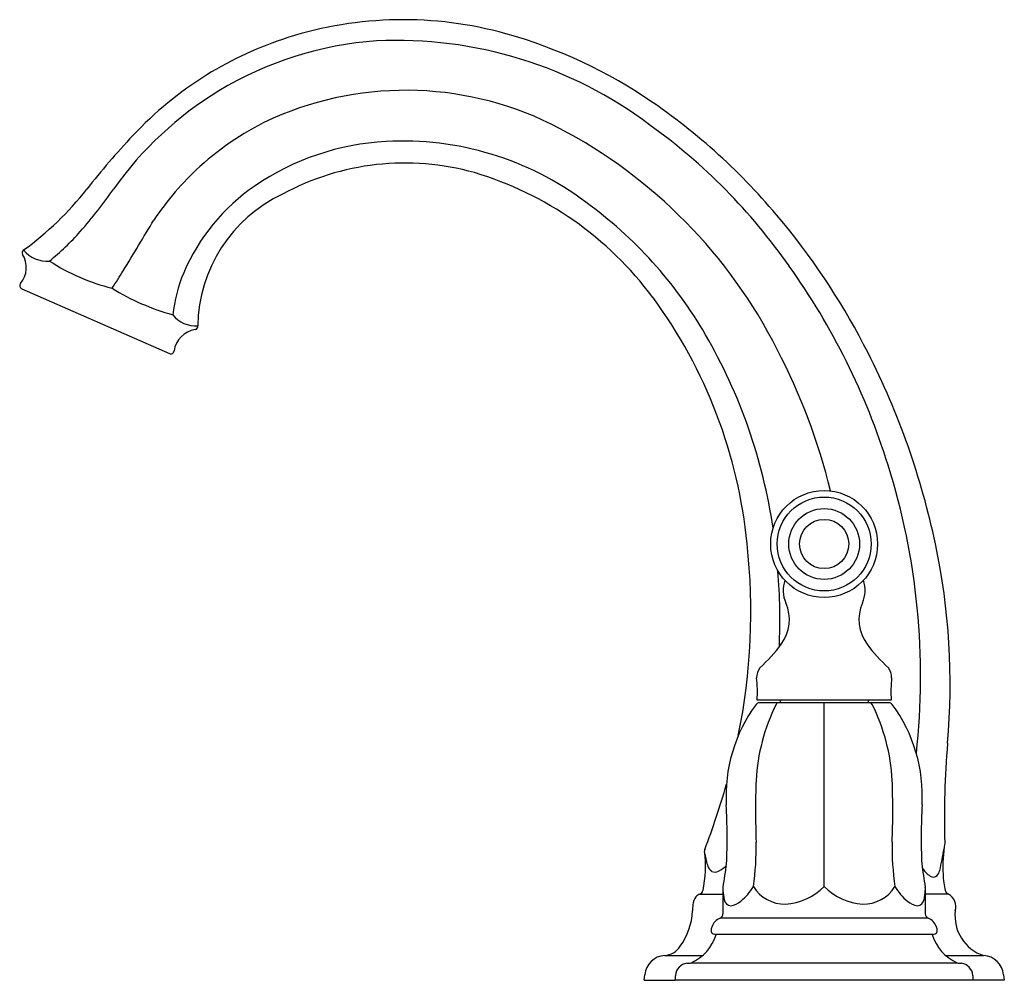
# Model space of a CAD drawing. Units: inches. Extents: x 2903.42 to 2912.18, y 145.25 to 153.8.
import ezdxf

# ---------------------------------------------------------------- set-up
doc = ezdxf.new("R2010")
doc.units = ezdxf.units.IN
doc.header["$LTSCALE"] = 0.64311
doc.header["$MEASUREMENT"] = 0
doc.layers.get('0').update_dxf_attribs({"color": 255, "linetype": 'CONTINUOUS'})
doc.layers.get('Defpoints').update_dxf_attribs({"linetype": 'CONTINUOUS'})
doc.styles.get("Standard").update_dxf_attribs({"font": 'txt', "width": 0.8})

msp = doc.modelspace()

# ---------------------------------------------------------------- linework, layer by layer
for p, q in [((2903.4338, 151.4043), (2904.7488, 150.8266)), ((2911.1775, 147.7421), (2909.9832, 147.7421)), ((2911.1611, 147.7181), (2909.9995, 147.7181)), ((2910.189, 147.7421), (2910.189, 147.7181)), ((2910.5803, 146.0829), (2910.5803, 147.7181)), ((2910.9716, 147.7421), (2910.9716, 147.7181)), ((2909.4731, 146.0157), (2909.6793, 146.0157)), ((2909.6793, 146.0715), (2909.6793, 145.8398)), ((2911.4813, 146.0715), (2911.4813, 145.8398)), ((2911.6875, 146.0157), (2911.4813, 146.0158)), ((2911.5062, 145.8027), (2909.6544, 145.8027)), ((2911.547, 145.6578), (2909.6137, 145.6578)), ((2909.1608, 145.4686), (2909.4978, 145.4686)), ((2909.3958, 145.4038), (2911.7648, 145.4038)), ((2911.6628, 145.4686), (2911.9998, 145.4686)), ((2908.9759, 145.2488), (2908.983, 145.2981)), ((2908.9759, 145.2488), (2909.2518, 145.2488)), ((2911.9088, 145.2488), (2909.2518, 145.2488)), ((2912.1847, 145.2488), (2911.9088, 145.2488)), ((2912.1777, 145.2981), (2912.1847, 145.2488))]:
    msp.add_line(p, q)
for radius in [0.476, 0.4182, 0.3151, 0.2193]:
    msp.add_circle((2910.5803, 149.132), radius)
for centre, radius, start, end in [((2906.8318, 150.3975), 3.4008, 74.41732, 107.60933), ((2906.7705, 150.5908), 3.198, 107.60933, 121.8515), ((2906.5686, 149.4535), 4.3808, 55.38362, 74.41732), ((2906.8114, 150.486), 3.1311, 93.98505, 121.19504), ((2906.7757, 149.8684), 3.7455, 53.02474, 92.78411), ((2906.8116, 150.5246), 3.276, 121.8515, 136.84227), ((2906.809, 150.49), 3.1265, 121.19504, 144.76456), ((2906.8542, 150.2351), 2.9349, 62.20028, 113.70607), ((2905.8637, 148.4323), 5.6217, 39.20161, 55.38362), ((2906.738, 150.5987), 2.5556, 114.59974, 132.21816), ((2905.9753, 148.6055), 5.2373, 34.96643, 54.33903), ((2909.6233, 147.8882), 7.1303, 136.84227, 141.88048), ((2906.1141, 148.8138), 4.5373, 26.83357, 62.30349), ((2906.8024, 150.4251), 2.2925, 93.09278, 124.25138), ((2906.8255, 149.9972), 2.7211, 53.17132, 93.09278), ((2906.7673, 150.5743), 2.5934, 132.33391, 146.27242), ((2906.8471, 150.2315), 2.2909, 74.31521, 118.42192), ((2906.5861, 149.4862), 3.0794, 36.71753, 73.38861), ((2906.5133, 150.8497), 1.7789, 124.25138, 156.96), ((2901.8165, 154.0138), 2.7928, 305.81813, 321.88045), ((2900.4857, 154.9564), 4.6152, 318.74634, 324.76456), ((2906.3184, 151.0557), 1.3165, 115.25527, 179.22069), ((2906.205, 149.0658), 3.839, 30.15851, 54.091), ((2819.4874, 203.1429), 99.2979, 328.705861, 329.009064), ((2905.2253, 147.9116), 6.4455, 26.94379, 39.20161), ((2902.2283, 153.4392), 2.3047, 309.08598, 318.53602), ((2903.2602, 151.592), 0.2153, 319.06753, 33.09331), ((2903.4689, 151.7233), 0.0315, 124.94327, 205.82218), ((2903.6608, 151.9205), 0.271, 219.23757, 274.36085), ((2904.7026, 153.2389), 1.8885, 237.26443, 255.7891), ((2900.6373, 153.815), 4.3318, 326.24688, 328.69884), ((2906.0661, 151.0399), 1.2929, 156.96005, 174.14254), ((2905.2254, 147.9928), 6.2033, 17.24871, 35.63495), ((2903.4459, 151.4318), 0.03, 140.1398, 246.28474), ((2905.3313, 153.1708), 2.0736, 238.21313, 254.57932), ((2905.4944, 148.7078), 4.4201, 5.50787, 36.34549), ((2904.9852, 151.3357), 0.2627, 218.60945, 273.67623), ((2905.0105, 150.8209), 0.2218, 98.19137, 172.42966), ((2904.9723, 151.0697), 0.03, 282.72416, 7.35015), ((2905.3176, 148.559), 4.8609, 8.4524, 30.06914), ((2904.7609, 150.8541), 0.03, 246.28473, 352.42966), ((2905.2361, 148.2825), 5.5612, 13.753, 27.63493), ((2904.81, 147.7005), 6.9114, 11.95373, 26.94379), ((2905.1901, 147.9522), 6.2491, 353.70543, 17.50853), ((2904.4717, 148.5274), 5.456, 348.35563, 6.3623), ((2905.6656, 147.8816), 6.0368, 355.02763, 11.95373), ((2904.5548, 148.454), 5.6313, 357.59236, 4.46242), ((2910.4847, 148.7182), 0.2694, 160.38778, 204.279), ((2910.6739, 148.7187), 0.2714, 335.80218, 19.40926), ((2909.9022, 148.4589), 0.3683, 323.48158, 23.77851), ((2911.2585, 148.4589), 0.3683, 156.22149, 216.51842), ((2909.0653, 149.0786), 1.4096, 311.95585, 323.48158), ((2912.0953, 149.0786), 1.4096, 216.51842, 228.04415), ((2910.1215, 147.9449), 0.1423, 143.1238, 181.14181), ((2911.0391, 147.9449), 0.1423, 358.85819, 36.8762), ((2908.8828, 147.8206), 1.1031, 355.91799, 6.32306), ((2912.2778, 147.8206), 1.1031, 173.67694, 184.08201), ((2911.0757, 146.8908), 1.3693, 143.53629, 183.40787), ((2911.7228, 146.9275), 1.7523, 153.67126, 176.70079), ((2909.9995, 147.688), 0.0301, 89.99999, 146.39891), ((2910.1715, 147.6978), 0.0203, 95.24061, 160.33366), ((2910.9878, 147.6959), 0.0224, 22.98119, 81.69002), ((2909.4378, 146.9276), 1.7523, 3.29503, 26.32456), ((2911.1611, 147.688), 0.0301, 33.60109, 90.00001), ((2910.0849, 146.8908), 1.3693, 356.59213, 36.46371), ((2919.167, 146.707), 7.5156, 175.02763, 181.7845), ((2902.7677, 148.9761), 7.2202, 339.19671, 344.05757), ((2918.1683, 146.7678), 8.199, 178.17904, 182.01911), ((2902.9923, 146.7684), 8.199, 357.97671, 1.81678), ((2903.5957, 146.5139), 6.1202, 357.86594, 2.76749), ((2917.5649, 146.5139), 6.1202, 177.23251, 182.13406), ((2907.7207, 146.4199), 2.2544, 351.40123, 1.5011), ((2913.4399, 146.4197), 2.2544, 178.49472, 188.59459), ((2913.1122, 146.247), 1.4746, 171.18534, 182.23071), ((2908.4484, 146.2643), 1.0752, 348.32119, 7.1153), ((2909.5451, 146.401), 0.03, 158.8862, 186.63428), ((2910.0846, 146.4531), 0.5723, 188.28201, 199.37163), ((2909.5008, 146.7432), 2.1711, 346.18361, 351.50336), ((2909.498, 146.4991), 0.3125, 297.14149, 312.58055), ((2905.3634, 146.8525), 4.385, 349.83565, 352.57802), ((2915.7973, 146.8525), 4.385, 187.42198, 190.16435), ((2909.6351, 146.2965), 0.0962, 200.18136, 234.0688), ((2909.6075, 146.2724), 0.0611, 241.83774, 302.71665), ((2911.6667, 146.3851), 0.2525, 212.53358, 235.93536), ((2911.5532, 146.2165), 0.0492, 235.50992, 312.83647), ((2911.5025, 146.251), 0.1098, 320.04456, 346.15953), ((2912.4731, 146.2365), 0.8357, 183.21778, 193.12939), ((2909.5008, 145.9378), 0.0827, 109.5522, 138.85522), ((2909.4581, 146.0578), 0.0446, 289.5522, 345.54672), ((2909.7679, 146.0715), 0.0886, 175.38377, 180.00224), ((2910.0698, 146.0596), 0.3906, 181.7422, 193.67081), ((2909.5116, 146.3467), 0.5116, 309.56351, 328.9472), ((2910.2328, 146.2608), 0.3343, 212.16822, 270.64441), ((2910.2045, 146.4529), 0.5274, 273.49271, 315.45097), ((2910.9562, 146.4529), 0.5274, 224.54547, 266.50283), ((2910.9278, 146.2608), 0.3343, 269.35141, 327.8276), ((2911.6491, 146.3466), 0.5116, 211.04862, 230.43231), ((2911.0901, 146.0597), 0.3914, 346.33933, 358.26647), ((2911.3927, 146.0715), 0.0886, 359.99776, 4.61623), ((2911.7009, 146.0564), 0.0427, 193.09079, 251.81028), ((2911.6228, 145.9028), 0.1302, 343.61179, 60.18545), ((2909.8235, 145.8717), 0.4152, 173.36211, 180.77745), ((2909.5592, 145.9053), 0.1488, 144.24135, 174.43868), ((2909.7563, 145.9782), 0.067, 189.33439, 262.80369), ((2909.7226, 146.0865), 0.1766, 278.22994, 310.53616), ((2911.438, 146.0865), 0.1766, 229.45966, 261.76588), ((2911.4043, 145.9781), 0.067, 277.19213, 350.66143), ((2908.8146, 145.8989), 0.5947, 324.21862, 356.83672), ((2909.6393, 145.8398), 0.04, 292.16599, 0.00224), ((2911.5213, 145.8398), 0.04, 179.99776, 247.83401), ((2912.1178, 145.8221), 0.3727, 173.22675, 251.5455), ((2909.704, 145.6811), 0.1313, 112.16599, 161.47325), ((2911.4567, 145.6811), 0.1313, 18.52675, 67.83401), ((2909.2359, 145.7668), 0.3967, 293.77172, 344.04835), ((2909.678, 145.6874), 0.1047, 160.2252, 177.8331), ((2909.6054, 145.6905), 0.032, 178.4124, 244.31936), ((2909.6138, 145.7242), 0.0664, 250.39667, 269.8842), ((2911.9247, 145.7668), 0.3967, 195.95165, 246.22828), ((2911.5468, 145.7242), 0.0664, 270.1158, 289.60333), ((2911.5552, 145.6905), 0.032, 295.68064, 1.5876), ((2911.4826, 145.6874), 0.1047, 2.1669, 19.7748), ((2909.1424, 145.6526), 0.1849, 275.70113, 326.7406), ((2909.1667, 145.2845), 0.1842, 91.81978, 175.7706), ((2909.3758, 145.2805), 0.1214, 98.54374, 174.17102), ((2909.3522, 145.6897), 0.2892, 271.10974, 278.67626), ((2911.8084, 145.6897), 0.2892, 261.32374, 268.89026), ((2911.7848, 145.2805), 0.1214, 5.82898, 81.45626), ((2911.994, 145.2845), 0.1842, 4.23342, 88.1762), ((2909.5413, 145.2498), 0.2895, 171.45539, 180.19507), ((2911.4818, 145.2398), 0.4271, 1.21433, 7.13521)]:
    msp.add_arc(centre, radius, start, end)

# ---------------------------------------------------------------- texts
at = {"layer": 'Defpoints'}
for tag, p, s in [('TRADENAME', (2910.5764, 145.2591), 'KELSTON'), ('MODELNUMBER', (2910.5764, 145.2608), 'K-T13494-4'), ('PRODUCT', (2910.5764, 145.2575), 'BATH FAUCET')]:
    msp.add_attdef(tag, p, s, height=0.001, dxfattribs=at)

doc.saveas('drawing.dxf')
